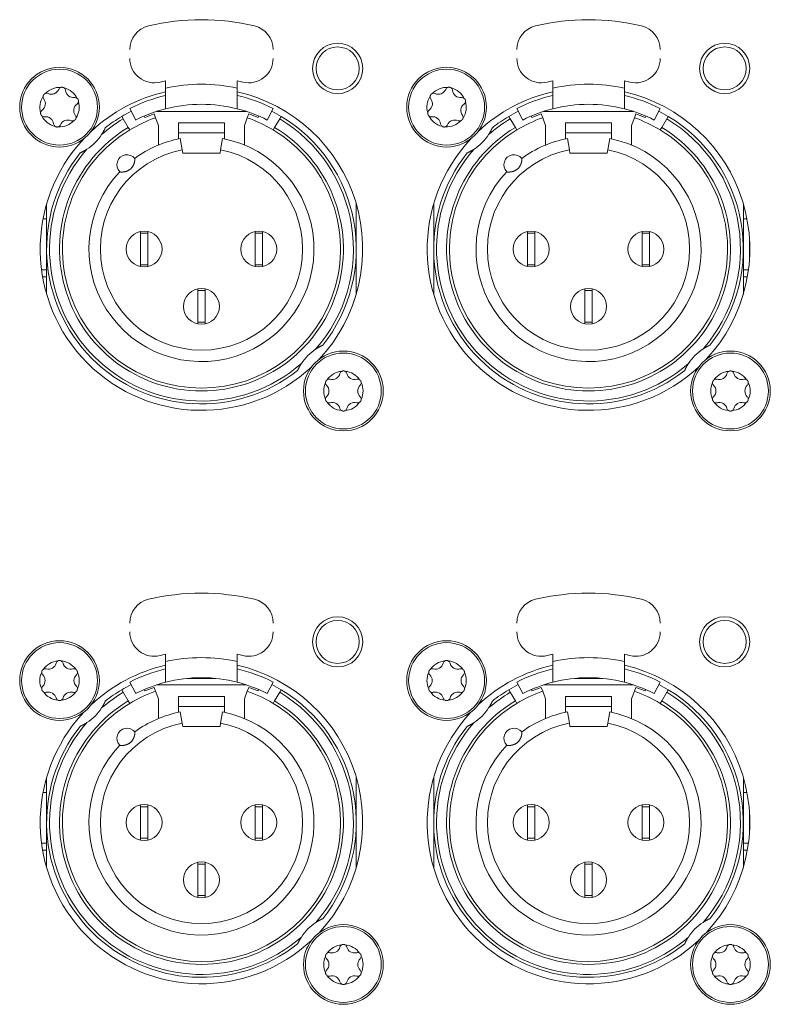
# Model space of a CAD drawing. Units: millimetres. Extents: x -13 to 898, y -396 to 942.
# Drawn here: x 206 to 258, y 196 to 265 of the extents above; entities that cross this region are included whole.
import ezdxf

# ---------------------------------------------------------------- set-up
doc = ezdxf.new("R2010")
doc.units = ezdxf.units.MM
doc.header["$LTSCALE"] = 25.4
doc.layers.add('Visible Edges(A H Standard)', color=7, linetype='Continuous', lineweight=18)
doc.layers.add('Visible Tangent Edges(A H Standard)', color=7, linetype='Continuous', lineweight=18)

msp = doc.modelspace()

# ---------------------------------------------------------------- linework, layer by layer
at = {"layer": 'Visible Edges(A H Standard)', "lineweight": 5}
for p, q in [((216.036, 260.42), (216.036, 259.908)), ((221.036, 259.908), (221.036, 260.42)), ((243.036, 260.42), (243.036, 259.908)), ((248.036, 259.908), (248.036, 260.42)), ((216.036, 259.908), (216.036, 258.469)), ((221.036, 258.469), (221.036, 259.908)), ((243.036, 259.908), (243.036, 258.469)), ((248.036, 258.469), (248.036, 259.908)), ((213.946, 257.68), (213.536, 258.481)), ((221.675, 258.284), (215.398, 258.284)), ((223.536, 258.481), (223.127, 257.68)), ((240.946, 257.68), (240.536, 258.481)), ((248.675, 258.284), (242.398, 258.284)), ((250.536, 258.481), (250.127, 257.68)), ((212.969, 257.938), (213.072, 257.767)), ((213.433, 257.167), (213.072, 257.767)), ((214.584, 257.871), (214.55, 257.963)), ((215.242, 258.11), (214.584, 257.871)), ((215.339, 257.841), (215.242, 258.11)), ((215.536, 257.3), (215.339, 257.841)), ((221.734, 257.841), (221.536, 257.3)), ((221.831, 258.11), (221.734, 257.841)), ((222.489, 257.871), (221.831, 258.11)), ((222.523, 257.963), (222.489, 257.871)), ((224, 257.767), (223.64, 257.167)), ((224, 257.767), (224.103, 257.938)), ((239.969, 257.938), (240.072, 257.767)), ((240.433, 257.167), (240.072, 257.767)), ((241.584, 257.871), (241.55, 257.963)), ((242.242, 258.11), (241.584, 257.871)), ((242.339, 257.841), (242.242, 258.11)), ((242.536, 257.3), (242.339, 257.841)), ((248.734, 257.841), (248.536, 257.3)), ((248.831, 258.11), (248.734, 257.841)), ((249.489, 257.871), (248.831, 258.11)), ((249.523, 257.963), (249.489, 257.871)), ((251, 257.767), (250.64, 257.167)), ((251, 257.767), (251.103, 257.938)), ((213.433, 257.167), (213.536, 256.996)), ((215.536, 255.938), (215.536, 257.3)), ((216.936, 256.782), (216.936, 257.484)), ((216.936, 257.484), (220.136, 257.484)), ((220.136, 257.484), (220.136, 256.782)), ((221.536, 257.3), (221.536, 255.938)), ((223.536, 256.996), (223.64, 257.167)), ((240.433, 257.167), (240.536, 256.996)), ((242.536, 255.938), (242.536, 257.3)), ((243.936, 256.782), (243.936, 257.484)), ((243.936, 257.484), (247.136, 257.484)), ((247.136, 257.484), (247.136, 256.782)), ((248.536, 257.3), (248.536, 255.938)), ((250.536, 256.996), (250.64, 257.167)), ((216.936, 256.782), (216.936, 256.369)), ((217.198, 255.605), (217.061, 256.394)), ((220.012, 256.394), (219.875, 255.605)), ((220.136, 256.369), (220.136, 256.782)), ((243.936, 256.782), (243.936, 256.369)), ((244.198, 255.605), (244.061, 256.394)), ((247.012, 256.394), (246.875, 255.605)), ((247.136, 256.369), (247.136, 256.782)), ((217.236, 255.384), (217.198, 255.605)), ((219.875, 255.605), (219.836, 255.384)), ((244.236, 255.384), (244.198, 255.605)), ((246.875, 255.605), (246.836, 255.384)), ((219.836, 255.384), (217.236, 255.384)), ((246.836, 255.384), (244.236, 255.384)), ((207.736, 248.684), (207.736, 251.834)), ((229.336, 251.834), (229.336, 248.684)), ((234.736, 248.684), (234.736, 251.834)), ((256.336, 251.834), (256.336, 248.684)), ((207.736, 250.784), (207.484, 250.784)), ((256.589, 250.784), (256.336, 250.784)), ((214.286, 249.908), (214.286, 249.784)), ((214.286, 249.784), (214.286, 247.584)), ((214.286, 249.784), (214.786, 249.784)), ((214.786, 249.784), (214.786, 249.908)), ((214.786, 247.584), (214.786, 249.784)), ((222.286, 249.908), (222.286, 249.784)), ((222.786, 249.784), (222.286, 249.784)), ((222.286, 249.784), (222.286, 247.584)), ((222.786, 249.784), (222.786, 249.908)), ((222.786, 247.584), (222.786, 249.784)), ((241.286, 249.908), (241.286, 249.784)), ((241.286, 249.784), (241.286, 247.584)), ((241.286, 249.784), (241.786, 249.784)), ((241.786, 249.784), (241.786, 249.908)), ((241.786, 247.584), (241.786, 249.784)), ((249.286, 249.908), (249.286, 249.784)), ((249.786, 249.784), (249.286, 249.784)), ((249.286, 249.784), (249.286, 247.584)), ((249.786, 249.784), (249.786, 249.908)), ((249.786, 247.584), (249.786, 249.784)), ((256.756, 247.862), (256.756, 249.505)), ((207.736, 245.534), (207.736, 248.684)), ((229.336, 248.684), (229.336, 245.534)), ((234.736, 245.534), (234.736, 248.684)), ((256.336, 248.684), (256.336, 245.534)), ((214.286, 247.584), (214.786, 247.584)), ((214.286, 247.584), (214.286, 247.459)), ((214.786, 247.459), (214.786, 247.584)), ((222.786, 247.584), (222.286, 247.584)), ((222.286, 247.584), (222.286, 247.459)), ((222.786, 247.459), (222.786, 247.584)), ((241.286, 247.584), (241.786, 247.584)), ((241.286, 247.584), (241.286, 247.459)), ((241.786, 247.459), (241.786, 247.584)), ((249.786, 247.584), (249.286, 247.584)), ((249.286, 247.584), (249.286, 247.459)), ((249.786, 247.459), (249.786, 247.584)), ((207.455, 246.744), (207.736, 246.744)), ((256.336, 246.744), (256.618, 246.744)), ((218.286, 245.908), (218.286, 245.784)), ((218.786, 245.784), (218.786, 245.908)), ((245.286, 245.908), (245.286, 245.784)), ((245.786, 245.784), (245.786, 245.908)), ((218.786, 245.784), (218.286, 245.784)), ((218.286, 245.784), (218.286, 243.584)), ((218.786, 243.584), (218.786, 245.784)), ((245.786, 245.784), (245.286, 245.784)), ((245.286, 245.784), (245.286, 243.584)), ((245.786, 243.584), (245.786, 245.784)), ((218.786, 243.584), (218.286, 243.584)), ((218.286, 243.584), (218.286, 243.459)), ((218.786, 243.459), (218.786, 243.584)), ((245.786, 243.584), (245.286, 243.584)), ((245.286, 243.584), (245.286, 243.459)), ((245.786, 243.459), (245.786, 243.584)), ((216.036, 220.42), (216.036, 219.908)), ((216.036, 219.908), (216.036, 218.469)), ((221.036, 219.908), (221.036, 220.42)), ((221.036, 218.469), (221.036, 219.908)), ((243.036, 220.42), (243.036, 219.908)), ((243.036, 219.908), (243.036, 218.469)), ((248.036, 219.908), (248.036, 220.42)), ((248.036, 218.469), (248.036, 219.908)), ((213.946, 217.68), (213.536, 218.481)), ((217.533, 218.734), (219.54, 218.734)), ((223.536, 218.481), (223.127, 217.68)), ((240.946, 217.68), (240.536, 218.481)), ((244.533, 218.734), (246.54, 218.734)), ((250.536, 218.481), (250.127, 217.68)), ((212.969, 217.938), (213.072, 217.767)), ((213.433, 217.167), (213.072, 217.767)), ((214.584, 217.871), (214.55, 217.963)), ((215.242, 218.11), (214.584, 217.871)), ((215.339, 217.841), (215.242, 218.11)), ((215.536, 217.3), (215.339, 217.841)), ((221.675, 218.284), (215.398, 218.284)), ((221.734, 217.841), (221.536, 217.3)), ((221.831, 218.11), (221.734, 217.841)), ((222.489, 217.871), (221.831, 218.11)), ((222.523, 217.963), (222.489, 217.871)), ((224, 217.767), (223.64, 217.167)), ((224, 217.767), (224.103, 217.938)), ((239.969, 217.938), (240.072, 217.767)), ((240.433, 217.167), (240.072, 217.767)), ((241.584, 217.871), (241.55, 217.963)), ((242.242, 218.11), (241.584, 217.871)), ((242.339, 217.841), (242.242, 218.11)), ((242.536, 217.3), (242.339, 217.841)), ((248.675, 218.284), (242.398, 218.284)), ((248.734, 217.841), (248.536, 217.3)), ((248.831, 218.11), (248.734, 217.841)), ((249.489, 217.871), (248.831, 218.11)), ((249.523, 217.963), (249.489, 217.871)), ((251, 217.767), (250.64, 217.167)), ((251, 217.767), (251.103, 217.938)), ((213.433, 217.167), (213.536, 216.996)), ((215.536, 215.938), (215.536, 217.3)), ((216.936, 216.782), (216.936, 217.484)), ((216.936, 217.484), (220.136, 217.484)), ((220.136, 217.484), (220.136, 216.782)), ((221.536, 217.3), (221.536, 215.938)), ((223.536, 216.996), (223.64, 217.167)), ((240.433, 217.167), (240.536, 216.996)), ((242.536, 215.938), (242.536, 217.3)), ((243.936, 216.782), (243.936, 217.484)), ((243.936, 217.484), (247.136, 217.484)), ((247.136, 217.484), (247.136, 216.782)), ((248.536, 217.3), (248.536, 215.938)), ((250.536, 216.996), (250.64, 217.167)), ((216.936, 216.782), (216.936, 216.369)), ((217.198, 215.605), (217.061, 216.394)), ((220.012, 216.394), (219.875, 215.605)), ((220.136, 216.369), (220.136, 216.782)), ((243.936, 216.782), (243.936, 216.369)), ((244.198, 215.605), (244.061, 216.394)), ((247.012, 216.394), (246.875, 215.605)), ((247.136, 216.369), (247.136, 216.782)), ((217.236, 215.384), (217.198, 215.605)), ((219.836, 215.384), (217.236, 215.384)), ((219.875, 215.605), (219.836, 215.384)), ((244.236, 215.384), (244.198, 215.605)), ((246.836, 215.384), (244.236, 215.384)), ((246.875, 215.605), (246.836, 215.384)), ((207.736, 208.684), (207.736, 211.834)), ((229.336, 211.834), (229.336, 208.684)), ((234.736, 208.684), (234.736, 211.834)), ((256.336, 211.834), (256.336, 208.684)), ((207.736, 210.784), (207.484, 210.784)), ((256.589, 210.784), (256.336, 210.784)), ((214.286, 209.908), (214.286, 209.784)), ((214.286, 209.784), (214.286, 207.584)), ((214.286, 209.784), (214.786, 209.784)), ((214.786, 209.784), (214.786, 209.908)), ((214.786, 207.584), (214.786, 209.784)), ((222.286, 209.908), (222.286, 209.784)), ((222.786, 209.784), (222.286, 209.784)), ((222.286, 209.784), (222.286, 207.584)), ((222.786, 209.784), (222.786, 209.908)), ((222.786, 207.584), (222.786, 209.784)), ((241.286, 209.908), (241.286, 209.784)), ((241.286, 209.784), (241.286, 207.584)), ((241.286, 209.784), (241.786, 209.784)), ((241.786, 209.784), (241.786, 209.908)), ((241.786, 207.584), (241.786, 209.784)), ((249.286, 209.908), (249.286, 209.784)), ((249.786, 209.784), (249.286, 209.784)), ((249.286, 209.784), (249.286, 207.584)), ((249.786, 209.784), (249.786, 209.908)), ((249.786, 207.584), (249.786, 209.784)), ((256.756, 207.862), (256.756, 209.505)), ((207.736, 205.534), (207.736, 208.684)), ((229.336, 208.684), (229.336, 205.534)), ((234.736, 205.534), (234.736, 208.684)), ((256.336, 208.684), (256.336, 205.534)), ((214.286, 207.584), (214.786, 207.584)), ((214.286, 207.584), (214.286, 207.459)), ((214.786, 207.459), (214.786, 207.584)), ((222.786, 207.584), (222.286, 207.584)), ((222.286, 207.584), (222.286, 207.459)), ((222.786, 207.459), (222.786, 207.584)), ((241.286, 207.584), (241.786, 207.584)), ((241.286, 207.584), (241.286, 207.459)), ((241.786, 207.459), (241.786, 207.584)), ((249.786, 207.584), (249.286, 207.584)), ((249.286, 207.584), (249.286, 207.459)), ((249.786, 207.459), (249.786, 207.584)), ((207.455, 206.744), (207.736, 206.744)), ((256.336, 206.744), (256.618, 206.744)), ((218.286, 205.908), (218.286, 205.784)), ((218.786, 205.784), (218.286, 205.784)), ((218.286, 205.784), (218.286, 203.584)), ((218.786, 205.784), (218.786, 205.908)), ((218.786, 203.584), (218.786, 205.784)), ((245.286, 205.908), (245.286, 205.784)), ((245.786, 205.784), (245.286, 205.784)), ((245.286, 205.784), (245.286, 203.584)), ((245.786, 205.784), (245.786, 205.908)), ((245.786, 203.584), (245.786, 205.784)), ((218.786, 203.584), (218.286, 203.584)), ((218.286, 203.584), (218.286, 203.459)), ((218.786, 203.459), (218.786, 203.584)), ((245.786, 203.584), (245.286, 203.584)), ((245.286, 203.584), (245.286, 203.459)), ((245.786, 203.459), (245.786, 203.584))]:
    msp.add_line(p, q, dxfattribs=at)
for centre, radius in [((228.036, 261.284), 1.75), ((228.036, 261.284), 1.5), ((255.036, 261.284), 1.75), ((255.036, 261.284), 1.5), ((208.636, 258.584), 2.781), ((208.636, 258.584), 2.647), ((235.636, 258.584), 2.781), ((235.636, 258.584), 2.647), ((214.536, 248.684), 1.25), ((222.536, 248.684), 1.25), ((241.536, 248.684), 1.25), ((249.536, 248.684), 1.25), ((218.536, 244.684), 1.25), ((245.536, 244.684), 1.25), ((228.436, 238.784), 2.781), ((228.436, 238.784), 2.647), ((255.436, 238.784), 2.781), ((255.436, 238.784), 2.647), ((228.036, 221.284), 1.75), ((228.036, 221.284), 1.5), ((255.036, 221.284), 1.75), ((255.036, 221.284), 1.5), ((208.636, 218.584), 2.781), ((208.636, 218.584), 2.647), ((235.636, 218.584), 2.781), ((235.636, 218.584), 2.647), ((214.536, 208.684), 1.25), ((222.536, 208.684), 1.25), ((241.536, 208.684), 1.25), ((249.536, 208.684), 1.25), ((218.536, 204.684), 1.25), ((245.536, 204.684), 1.25), ((228.436, 198.784), 2.781), ((228.436, 198.784), 2.647), ((255.436, 198.784), 2.781), ((255.436, 198.784), 2.647)]:
    msp.add_circle(centre, radius, dxfattribs=at)
for centre, radius, start, end in [((218.536, 248.684), 16, 76.65764, 103.34236), ((245.536, 248.684), 16, 76.65764, 103.34236), ((215.236, 262.598), 1.7, 103.34236, 180), ((221.836, 262.598), 1.7, 0, 76.65764), ((242.236, 262.598), 1.7, 103.34236, 180), ((248.836, 262.598), 1.7, 0, 76.65764), ((215.236, 261.98), 1.7, 180, 283.93824), ((221.836, 261.98), 1.7, 256.06176, 0), ((242.236, 261.98), 1.7, 180, 283.93824), ((248.836, 261.98), 1.7, 256.06176, 0), ((218.536, 248.684), 12, 102.0247, 103.93824), ((218.536, 248.684), 12, 76.06176, 77.9753), ((245.536, 248.684), 12, 102.0247, 103.93824), ((245.536, 248.684), 12, 76.06176, 77.9753), ((208.636, 258.584), 1.375, 86.3877, 136.52669), ((208.062, 260.044), 0.562, 246.36258, 336.55181), ((208.807, 259.721), 0.25, 109.67599, 156.55181), ((208.636, 258.584), 1.375, 26.3877, 76.52669), ((208.807, 259.721), 0.25, 6.36258, 53.2384), ((209.614, 259.811), 0.562, 186.36258, 276.55181), ((218.536, 248.684), 11.25, 102.83959, 133.12202), ((218.536, 248.684), 11.25, 316.87798, 77.16041), ((235.636, 258.584), 1.375, 86.3877, 136.52669), ((235.062, 260.044), 0.562, 246.36258, 336.55181), ((235.807, 259.721), 0.25, 109.67599, 156.55181), ((235.636, 258.584), 1.375, 26.3877, 76.52669), ((235.807, 259.721), 0.25, 6.36258, 53.2384), ((236.614, 259.811), 0.562, 186.36258, 276.55181), ((245.536, 248.684), 11.25, 102.83959, 133.12202), ((245.536, 248.684), 11.25, 316.87798, 77.16041), ((208.636, 258.584), 1.375, 146.3877, 196.52669), ((207.085, 258.817), 0.562, 306.36258, 36.55181), ((207.737, 259.3), 0.25, 169.67599, 216.55181), ((207.737, 259.3), 0.25, 66.36258, 113.2384), ((209.707, 259.004), 0.25, 49.67599, 96.55181), ((208.636, 258.584), 1.375, 326.3877, 16.52669), ((209.707, 259.004), 0.25, 306.36258, 353.2384), ((218.536, 248.684), 11, 103.13656, 117.03569), ((218.536, 248.684), 11, 62.96431, 76.86344), ((235.636, 258.584), 1.375, 146.3877, 196.52669), ((234.085, 258.817), 0.562, 306.36258, 36.55181), ((234.737, 259.3), 0.25, 169.67599, 216.55181), ((234.737, 259.3), 0.25, 66.36258, 113.2384), ((236.707, 259.004), 0.25, 49.67599, 96.55181), ((235.636, 258.584), 1.375, 326.3877, 16.52669), ((236.707, 259.004), 0.25, 306.36258, 353.2384), ((245.536, 248.684), 11, 103.13656, 117.03569), ((245.536, 248.684), 11, 62.96431, 76.86344), ((207.566, 258.163), 0.25, 126.36258, 173.2384), ((210.188, 258.35), 0.562, 126.36258, 216.55181), ((218.536, 248.684), 10.8, 117.03569, 121.02847), ((218.536, 248.684), 10.1, 104.33109, 117.03569), ((218.536, 248.684), 10.1, 75.66891, 104.33109), ((218.536, 248.684), 10.1, 62.96431, 75.66891), ((218.536, 248.684), 10.8, 58.97153, 62.96431), ((234.566, 258.163), 0.25, 126.36258, 173.2384), ((237.188, 258.35), 0.562, 126.36258, 216.55181), ((245.536, 248.684), 10.8, 117.03569, 121.02847), ((245.536, 248.684), 10.1, 104.33109, 117.03569), ((245.536, 248.684), 10.1, 75.66891, 104.33109), ((245.536, 248.684), 10.1, 62.96431, 75.66891), ((245.536, 248.684), 10.8, 58.97153, 62.96431), ((207.566, 258.163), 0.25, 229.67599, 276.55181), ((208.636, 258.584), 1.375, 206.3877, 256.52669), ((207.659, 257.356), 0.562, 6.36258, 96.55181), ((208.636, 258.584), 1.375, 266.3877, 316.52669), ((209.21, 257.123), 0.562, 66.36258, 156.55181), ((209.536, 257.867), 0.25, 246.36258, 293.2384), ((209.536, 257.867), 0.25, 349.67599, 36.55181), ((218.536, 248.684), 10.8, 121.02847, 128.39794), ((218.536, 248.684), 9.7, 109.24461, 121.02847), ((218.536, 248.684), 9.7, 58.97153, 70.75539), ((218.536, 248.684), 10.8, 321.60206, 58.97153), ((234.566, 258.163), 0.25, 229.67599, 276.55181), ((235.636, 258.584), 1.375, 206.3877, 256.52669), ((234.659, 257.356), 0.562, 6.36258, 96.55181), ((235.636, 258.584), 1.375, 266.3877, 316.52669), ((236.21, 257.123), 0.562, 66.36258, 156.55181), ((236.536, 257.867), 0.25, 246.36258, 293.2384), ((236.536, 257.867), 0.25, 349.67599, 36.55181), ((245.536, 248.684), 10.8, 121.02847, 128.39794), ((245.536, 248.684), 9.7, 109.24461, 121.02847), ((245.536, 248.684), 9.7, 58.97153, 70.75539), ((245.536, 248.684), 10.8, 321.60206, 58.97153), ((208.466, 257.446), 0.25, 186.36258, 233.2384), ((208.466, 257.446), 0.25, 289.67599, 336.55181), ((218.536, 248.684), 9.7, 121.02847, 58.97153), ((235.466, 257.446), 0.25, 186.36258, 233.2384), ((235.466, 257.446), 0.25, 289.67599, 336.55181), ((245.536, 248.684), 9.7, 121.02847, 58.97153), ((218.536, 248.684), 11.25, 136.87798, 313.12202), ((208.636, 258.584), 3.5, 303.13187, 326.86813), ((218.536, 248.684), 7.85, 136.5956, 79.16494), ((218.536, 248.684), 7.85, 100.83506, 126.37386), ((245.536, 248.684), 11.25, 136.87798, 313.12202), ((235.636, 258.584), 3.5, 303.13187, 326.86813), ((245.536, 248.684), 7.85, 136.5956, 79.16494), ((245.536, 248.684), 7.85, 100.83506, 126.37386), ((218.536, 248.684), 10.8, 141.60206, 308.39794), ((213.336, 254.564), 0.7, 38.41529, 224.55416), ((245.536, 248.684), 10.8, 141.60206, 308.39794), ((240.336, 254.564), 0.7, 38.41529, 224.55416), ((228.436, 238.784), 3.5, 123.13187, 146.86813), ((255.436, 238.784), 3.5, 123.13187, 146.86813), ((228.436, 238.784), 1.375, 94.9305, 145.0695), ((227.652, 240.142), 0.562, 254.90538, 345.09462), ((228.436, 239.934), 0.25, 118.2188, 165.09462), ((228.436, 238.784), 1.375, 34.9305, 85.0695), ((228.436, 239.934), 0.25, 14.90538, 61.7812), ((229.221, 240.142), 0.562, 194.90538, 285.09462), ((255.436, 238.784), 1.375, 94.9305, 145.0695), ((254.652, 240.142), 0.562, 254.90538, 345.09462), ((255.436, 239.934), 0.25, 118.2188, 165.09462), ((255.436, 238.784), 1.375, 34.9305, 85.0695), ((255.436, 239.934), 0.25, 14.90538, 61.7812), ((256.221, 240.142), 0.562, 194.90538, 285.09462), ((228.436, 238.784), 1.375, 154.9305, 205.0695), ((227.44, 239.359), 0.25, 178.2188, 225.09462), ((226.867, 238.784), 0.562, 314.90538, 45.09462), ((227.44, 239.359), 0.25, 74.90538, 121.7812), ((229.432, 239.359), 0.25, 58.2188, 105.09462), ((230.005, 238.784), 0.562, 134.90538, 225.09462), ((229.432, 239.359), 0.25, 314.90538, 1.7812), ((228.436, 238.784), 1.375, 334.9305, 25.0695), ((255.436, 238.784), 1.375, 154.9305, 205.0695), ((254.44, 239.359), 0.25, 178.2188, 225.09462), ((253.867, 238.784), 0.562, 314.90538, 45.09462), ((254.44, 239.359), 0.25, 74.90538, 121.7812), ((256.432, 239.359), 0.25, 58.2188, 105.09462), ((257.005, 238.784), 0.562, 134.90538, 225.09462), ((256.432, 239.359), 0.25, 314.90538, 1.7812), ((255.436, 238.784), 1.375, 334.9305, 25.0695), ((227.44, 238.209), 0.25, 134.90538, 181.7812), ((229.432, 238.209), 0.25, 358.2188, 45.09462), ((254.44, 238.209), 0.25, 134.90538, 181.7812), ((256.432, 238.209), 0.25, 358.2188, 45.09462), ((227.44, 238.209), 0.25, 238.2188, 285.09462), ((228.436, 238.784), 1.375, 214.9305, 265.0695), ((227.652, 237.425), 0.562, 14.90538, 105.09462), ((228.436, 238.784), 1.375, 274.9305, 325.0695), ((229.221, 237.425), 0.562, 74.90538, 165.09462), ((229.432, 238.209), 0.25, 254.90538, 301.7812), ((254.44, 238.209), 0.25, 238.2188, 285.09462), ((255.436, 238.784), 1.375, 214.9305, 265.0695), ((254.652, 237.425), 0.562, 14.90538, 105.09462), ((255.436, 238.784), 1.375, 274.9305, 325.0695), ((256.221, 237.425), 0.562, 74.90538, 165.09462), ((256.432, 238.209), 0.25, 254.90538, 301.7812), ((228.436, 237.634), 0.25, 194.90538, 241.7812), ((228.436, 237.634), 0.25, 298.2188, 345.09462), ((255.436, 237.634), 0.25, 194.90538, 241.7812), ((255.436, 237.634), 0.25, 298.2188, 345.09462), ((218.536, 208.684), 16, 76.65764, 103.34236), ((245.536, 208.684), 16, 76.65764, 103.34236), ((215.236, 222.598), 1.7, 103.34236, 180), ((221.836, 222.598), 1.7, 0, 76.65764), ((242.236, 222.598), 1.7, 103.34236, 180), ((248.836, 222.598), 1.7, 0, 76.65764), ((215.236, 221.98), 1.7, 180, 283.93824), ((221.836, 221.98), 1.7, 256.06176, 0), ((242.236, 221.98), 1.7, 180, 283.93824), ((248.836, 221.98), 1.7, 256.06176, 0), ((208.636, 218.584), 1.375, 94.9305, 145.0695), ((207.852, 219.942), 0.562, 254.90538, 345.09462), ((208.636, 219.734), 0.25, 118.2188, 165.09462), ((208.636, 218.584), 1.375, 34.9305, 85.0695), ((208.636, 219.734), 0.25, 14.90538, 61.7812), ((209.421, 219.942), 0.562, 194.90538, 285.09462), ((218.536, 208.684), 12, 102.0247, 103.93824), ((218.536, 208.684), 12, 76.06176, 77.9753), ((235.636, 218.584), 1.375, 94.9305, 145.0695), ((234.852, 219.942), 0.562, 254.90538, 345.09462), ((235.636, 219.734), 0.25, 118.2188, 165.09462), ((235.636, 218.584), 1.375, 34.9305, 85.0695), ((235.636, 219.734), 0.25, 14.90538, 61.7812), ((236.421, 219.942), 0.562, 194.90538, 285.09462), ((245.536, 208.684), 12, 102.0247, 103.93824), ((245.536, 208.684), 12, 76.06176, 77.9753), ((208.636, 218.584), 1.375, 154.9305, 205.0695), ((207.64, 219.159), 0.25, 178.2188, 225.09462), ((207.64, 219.159), 0.25, 74.90538, 121.7812), ((209.632, 219.159), 0.25, 58.2188, 105.09462), ((209.632, 219.159), 0.25, 314.90538, 1.7812), ((208.636, 218.584), 1.375, 334.9305, 25.0695), ((218.536, 208.684), 11.25, 102.83959, 133.12202), ((218.536, 208.684), 11, 103.13656, 117.03569), ((218.536, 208.684), 11.25, 316.87798, 77.16041), ((218.536, 208.684), 11, 62.96431, 76.86344), ((235.636, 218.584), 1.375, 154.9305, 205.0695), ((234.64, 219.159), 0.25, 178.2188, 225.09462), ((234.64, 219.159), 0.25, 74.90538, 121.7812), ((236.632, 219.159), 0.25, 58.2188, 105.09462), ((236.632, 219.159), 0.25, 314.90538, 1.7812), ((235.636, 218.584), 1.375, 334.9305, 25.0695), ((245.536, 208.684), 11.25, 102.83959, 133.12202), ((245.536, 208.684), 11, 103.13656, 117.03569), ((245.536, 208.684), 11.25, 316.87798, 77.16041), ((245.536, 208.684), 11, 62.96431, 76.86344), ((207.067, 218.584), 0.562, 314.90538, 45.09462), ((210.205, 218.584), 0.562, 134.90538, 225.09462), ((218.536, 208.684), 10.1, 104.33109, 117.03569), ((218.536, 208.684), 10.1, 75.66891, 104.33109), ((218.536, 208.684), 10.1, 62.96431, 75.66891), ((234.067, 218.584), 0.562, 314.90538, 45.09462), ((237.205, 218.584), 0.562, 134.90538, 225.09462), ((245.536, 208.684), 10.1, 104.33109, 117.03569), ((245.536, 208.684), 10.1, 75.66891, 104.33109), ((245.536, 208.684), 10.1, 62.96431, 75.66891), ((207.64, 218.009), 0.25, 134.90538, 181.7812), ((207.64, 218.009), 0.25, 238.2188, 285.09462), ((208.636, 218.584), 1.375, 214.9305, 265.0695), ((207.852, 217.225), 0.562, 14.90538, 105.09462), ((208.636, 218.584), 1.375, 274.9305, 325.0695), ((209.421, 217.225), 0.562, 74.90538, 165.09462), ((209.632, 218.009), 0.25, 254.90538, 301.7812), ((209.632, 218.009), 0.25, 358.2188, 45.09462), ((218.536, 208.684), 10.8, 121.02847, 128.39794), ((218.536, 208.684), 10.8, 117.03569, 121.02847), ((218.536, 208.684), 9.7, 109.24461, 121.02847), ((218.536, 208.684), 9.7, 58.97153, 70.75539), ((218.536, 208.684), 10.8, 58.97153, 62.96431), ((218.536, 208.684), 10.8, 321.60206, 58.97153), ((234.64, 218.009), 0.25, 134.90538, 181.7812), ((234.64, 218.009), 0.25, 238.2188, 285.09462), ((235.636, 218.584), 1.375, 214.9305, 265.0695), ((234.852, 217.225), 0.562, 14.90538, 105.09462), ((235.636, 218.584), 1.375, 274.9305, 325.0695), ((236.421, 217.225), 0.562, 74.90538, 165.09462), ((236.632, 218.009), 0.25, 254.90538, 301.7812), ((236.632, 218.009), 0.25, 358.2188, 45.09462), ((245.536, 208.684), 10.8, 121.02847, 128.39794), ((245.536, 208.684), 10.8, 117.03569, 121.02847), ((245.536, 208.684), 9.7, 109.24461, 121.02847), ((245.536, 208.684), 9.7, 58.97153, 70.75539), ((245.536, 208.684), 10.8, 58.97153, 62.96431), ((245.536, 208.684), 10.8, 321.60206, 58.97153), ((208.636, 217.434), 0.25, 194.90538, 241.7812), ((208.636, 217.434), 0.25, 298.2188, 345.09462), ((235.636, 217.434), 0.25, 194.90538, 241.7812), ((235.636, 217.434), 0.25, 298.2188, 345.09462), ((218.536, 208.684), 11.25, 136.87798, 313.12202), ((218.536, 208.684), 9.7, 121.02847, 58.97153), ((208.636, 218.584), 3.5, 303.13187, 326.86813), ((218.536, 208.684), 7.85, 136.5956, 79.16494), ((218.536, 208.684), 7.85, 100.83506, 126.37386), ((245.536, 208.684), 11.25, 136.87798, 313.12202), ((245.536, 208.684), 9.7, 121.02847, 58.97153), ((235.636, 218.584), 3.5, 303.13187, 326.86813), ((245.536, 208.684), 7.85, 136.5956, 79.16494), ((245.536, 208.684), 7.85, 100.83506, 126.37386), ((218.536, 208.684), 10.8, 141.60206, 308.39794), ((213.336, 214.564), 0.7, 38.41529, 224.55416), ((245.536, 208.684), 10.8, 141.60206, 308.39794), ((240.336, 214.564), 0.7, 38.41529, 224.55416), ((228.436, 198.784), 3.5, 123.13187, 146.86813), ((255.436, 198.784), 3.5, 123.13187, 146.86813), ((228.436, 198.784), 1.375, 94.9305, 145.0695), ((227.652, 200.142), 0.562, 254.90538, 345.09462), ((228.436, 199.934), 0.25, 118.2188, 165.09462), ((228.436, 198.784), 1.375, 34.9305, 85.0695), ((228.436, 199.934), 0.25, 14.90538, 61.7812), ((229.221, 200.142), 0.562, 194.90538, 285.09462), ((255.436, 198.784), 1.375, 94.9305, 145.0695), ((254.652, 200.142), 0.562, 254.90538, 345.09462), ((255.436, 199.934), 0.25, 118.2188, 165.09462), ((255.436, 198.784), 1.375, 34.9305, 85.0695), ((255.436, 199.934), 0.25, 14.90538, 61.7812), ((256.221, 200.142), 0.562, 194.90538, 285.09462), ((228.436, 198.784), 1.375, 154.9305, 205.0695), ((227.44, 199.359), 0.25, 178.2188, 225.09462), ((226.867, 198.784), 0.562, 314.90538, 45.09462), ((227.44, 199.359), 0.25, 74.90538, 121.7812), ((229.432, 199.359), 0.25, 58.2188, 105.09462), ((230.005, 198.784), 0.562, 134.90538, 225.09462), ((229.432, 199.359), 0.25, 314.90538, 1.7812), ((228.436, 198.784), 1.375, 334.9305, 25.0695), ((255.436, 198.784), 1.375, 154.9305, 205.0695), ((254.44, 199.359), 0.25, 178.2188, 225.09462), ((253.867, 198.784), 0.562, 314.90538, 45.09462), ((254.44, 199.359), 0.25, 74.90538, 121.7812), ((256.432, 199.359), 0.25, 58.2188, 105.09462), ((257.005, 198.784), 0.562, 134.90538, 225.09462), ((256.432, 199.359), 0.25, 314.90538, 1.7812), ((255.436, 198.784), 1.375, 334.9305, 25.0695), ((227.44, 198.209), 0.25, 134.90538, 181.7812), ((227.44, 198.209), 0.25, 238.2188, 285.09462), ((228.436, 198.784), 1.375, 214.9305, 265.0695), ((227.652, 197.425), 0.562, 14.90538, 105.09462), ((228.436, 198.784), 1.375, 274.9305, 325.0695), ((229.221, 197.425), 0.562, 74.90538, 165.09462), ((229.432, 198.209), 0.25, 254.90538, 301.7812), ((229.432, 198.209), 0.25, 358.2188, 45.09462), ((254.44, 198.209), 0.25, 134.90538, 181.7812), ((254.44, 198.209), 0.25, 238.2188, 285.09462), ((255.436, 198.784), 1.375, 214.9305, 265.0695), ((254.652, 197.425), 0.562, 14.90538, 105.09462), ((255.436, 198.784), 1.375, 274.9305, 325.0695), ((256.221, 197.425), 0.562, 74.90538, 165.09462), ((256.432, 198.209), 0.25, 254.90538, 301.7812), ((256.432, 198.209), 0.25, 358.2188, 45.09462), ((228.436, 197.634), 0.25, 194.90538, 241.7812), ((228.436, 197.634), 0.25, 298.2188, 345.09462), ((255.436, 197.634), 0.25, 194.90538, 241.7812), ((255.436, 197.634), 0.25, 298.2188, 345.09462)]:
    msp.add_arc(centre, radius, start, end, dxfattribs=at)
for points in [[(208.844, 259.968), (208.828, 259.97), (208.795, 259.971), (208.766, 259.968), (208.737, 259.961), (208.723, 259.956)], [(208.957, 259.921), (208.939, 259.934), (208.899, 259.955), (208.869, 259.963), (208.853, 259.967), (208.844, 259.968)], [(235.844, 259.968), (235.828, 259.97), (235.795, 259.971), (235.766, 259.968), (235.737, 259.961), (235.723, 259.956)], [(235.957, 259.921), (235.939, 259.934), (235.899, 259.955), (235.869, 259.963), (235.853, 259.967), (235.844, 259.968)], [(207.541, 259.456), (207.531, 259.443), (207.514, 259.415), (207.502, 259.387), (207.494, 259.359), (207.491, 259.345)], [(207.638, 259.53), (207.618, 259.521), (207.58, 259.496), (207.558, 259.475), (207.547, 259.462), (207.541, 259.456)], [(209.939, 259.096), (209.933, 259.111), (209.917, 259.14), (209.9, 259.164), (209.88, 259.185), (209.868, 259.195)], [(209.955, 258.975), (209.958, 258.996), (209.955, 259.042), (209.947, 259.072), (209.942, 259.088), (209.939, 259.096)], [(234.541, 259.456), (234.531, 259.443), (234.514, 259.415), (234.502, 259.387), (234.494, 259.359), (234.491, 259.345)], [(234.638, 259.53), (234.618, 259.521), (234.58, 259.496), (234.558, 259.475), (234.547, 259.462), (234.541, 259.456)], [(236.939, 259.096), (236.933, 259.111), (236.917, 259.14), (236.9, 259.164), (236.88, 259.185), (236.868, 259.195)], [(236.955, 258.975), (236.958, 258.996), (236.955, 259.042), (236.947, 259.072), (236.942, 259.088), (236.939, 259.096)], [(207.318, 258.192), (207.315, 258.171), (207.318, 258.125), (207.325, 258.095), (207.33, 258.079), (207.333, 258.071)], [(207.333, 258.071), (207.34, 258.056), (207.355, 258.027), (207.373, 258.003), (207.393, 257.982), (207.404, 257.972)], [(209.635, 257.637), (209.655, 257.646), (209.693, 257.671), (209.715, 257.693), (209.726, 257.705), (209.731, 257.711)], [(209.731, 257.711), (209.742, 257.724), (209.759, 257.752), (209.771, 257.78), (209.779, 257.808), (209.782, 257.822)], [(234.318, 258.192), (234.315, 258.171), (234.318, 258.125), (234.325, 258.095), (234.33, 258.079), (234.333, 258.071)], [(234.333, 258.071), (234.34, 258.056), (234.355, 258.027), (234.373, 258.003), (234.393, 257.982), (234.404, 257.972)], [(236.635, 257.637), (236.655, 257.646), (236.693, 257.671), (236.715, 257.693), (236.726, 257.705), (236.731, 257.711)], [(236.731, 257.711), (236.742, 257.724), (236.759, 257.752), (236.771, 257.78), (236.779, 257.808), (236.782, 257.822)], [(208.316, 257.246), (208.333, 257.233), (208.374, 257.212), (208.404, 257.204), (208.42, 257.2), (208.428, 257.199)], [(208.428, 257.199), (208.445, 257.197), (208.478, 257.196), (208.507, 257.199), (208.536, 257.206), (208.55, 257.211)], [(211.828, 257.148), (211.827, 257.145), (211.825, 257.14), (211.82, 257.13), (211.813, 257.115), (211.803, 257.093), (211.789, 257.062), (211.765, 257.014), (211.728, 256.943), (211.669, 256.834), (211.613, 256.742), (211.583, 256.695), (211.567, 256.671)], [(235.316, 257.246), (235.333, 257.233), (235.374, 257.212), (235.404, 257.204), (235.42, 257.2), (235.428, 257.199)], [(235.428, 257.199), (235.445, 257.197), (235.478, 257.196), (235.507, 257.199), (235.536, 257.206), (235.55, 257.211)], [(238.828, 257.148), (238.827, 257.145), (238.825, 257.14), (238.82, 257.13), (238.813, 257.115), (238.803, 257.093), (238.789, 257.062), (238.765, 257.014), (238.728, 256.943), (238.669, 256.834), (238.613, 256.742), (238.583, 256.695), (238.567, 256.671)], [(210.549, 255.653), (210.502, 255.621), (210.409, 255.565), (210.301, 255.504), (210.204, 255.454), (210.149, 255.427), (210.118, 255.412), (210.098, 255.403), (210.086, 255.398), (210.079, 255.395), (210.076, 255.393), (210.073, 255.392), (210.072, 255.392)], [(237.549, 255.653), (237.502, 255.621), (237.409, 255.565), (237.301, 255.504), (237.204, 255.454), (237.149, 255.427), (237.118, 255.412), (237.098, 255.403), (237.086, 255.398), (237.079, 255.395), (237.076, 255.393), (237.073, 255.392), (237.072, 255.392)], [(213.885, 254.999), (213.888, 254.995), (213.892, 254.971), (213.893, 254.937), (213.888, 254.882), (213.879, 254.816), (213.857, 254.72), (213.833, 254.644), (213.805, 254.573), (213.757, 254.473), (213.652, 254.329), (213.531, 254.222), (213.375, 254.135), (213.27, 254.1), (213.197, 254.081), (213.118, 254.066), (213.02, 254.057), (212.954, 254.055), (212.898, 254.058), (212.864, 254.063), (212.841, 254.069), (212.838, 254.073)], [(240.885, 254.999), (240.888, 254.995), (240.892, 254.971), (240.893, 254.937), (240.888, 254.882), (240.879, 254.816), (240.857, 254.72), (240.833, 254.644), (240.805, 254.573), (240.757, 254.473), (240.652, 254.329), (240.531, 254.222), (240.375, 254.135), (240.27, 254.1), (240.197, 254.081), (240.118, 254.066), (240.02, 254.057), (239.954, 254.055), (239.898, 254.058), (239.864, 254.063), (239.841, 254.069), (239.838, 254.073)], [(226.523, 241.714), (226.639, 241.79), (226.812, 241.884), (226.897, 241.927), (226.939, 241.947), (226.964, 241.959), (226.982, 241.967), (226.993, 241.972), (226.999, 241.975), (227, 241.975), (227.001, 241.975)], [(253.523, 241.714), (253.639, 241.79), (253.812, 241.884), (253.897, 241.927), (253.939, 241.947), (253.964, 241.959), (253.982, 241.967), (253.993, 241.972), (253.999, 241.975), (254, 241.975), (254.001, 241.975)], [(225.245, 240.219), (225.246, 240.223), (225.249, 240.229), (225.254, 240.24), (225.262, 240.257), (225.273, 240.281), (225.289, 240.315), (225.315, 240.368), (225.357, 240.448), (225.425, 240.569), (225.48, 240.657), (225.497, 240.683), (225.505, 240.697)], [(228.436, 240.184), (228.42, 240.184), (228.387, 240.179), (228.358, 240.171), (228.331, 240.161), (228.318, 240.154)], [(228.555, 240.154), (228.535, 240.164), (228.492, 240.178), (228.461, 240.182), (228.445, 240.184), (228.436, 240.184)], [(255.436, 240.184), (255.42, 240.184), (255.387, 240.179), (255.358, 240.171), (255.331, 240.161), (255.318, 240.154)], [(255.555, 240.154), (255.535, 240.164), (255.492, 240.178), (255.461, 240.182), (255.445, 240.184), (255.436, 240.184)], [(227.224, 239.484), (227.216, 239.469), (227.203, 239.439), (227.195, 239.41), (227.191, 239.381), (227.191, 239.366)], [(227.309, 239.571), (227.29, 239.56), (227.256, 239.529), (227.237, 239.504), (227.228, 239.491), (227.224, 239.484)], [(229.649, 239.484), (229.641, 239.498), (229.621, 239.524), (229.599, 239.545), (229.577, 239.563), (229.564, 239.571)], [(229.682, 239.366), (229.682, 239.388), (229.672, 239.433), (229.66, 239.462), (229.653, 239.476), (229.649, 239.484)], [(254.224, 239.484), (254.216, 239.469), (254.203, 239.439), (254.195, 239.41), (254.191, 239.381), (254.191, 239.366)], [(254.309, 239.571), (254.29, 239.56), (254.256, 239.529), (254.237, 239.504), (254.228, 239.491), (254.224, 239.484)], [(256.649, 239.484), (256.641, 239.498), (256.621, 239.524), (256.599, 239.545), (256.577, 239.563), (256.564, 239.571)], [(256.682, 239.366), (256.682, 239.388), (256.672, 239.433), (256.66, 239.462), (256.653, 239.476), (256.649, 239.484)], [(227.191, 238.201), (227.191, 238.179), (227.201, 238.134), (227.212, 238.106), (227.22, 238.091), (227.224, 238.084)], [(227.224, 238.084), (227.232, 238.069), (227.252, 238.043), (227.273, 238.022), (227.296, 238.004), (227.309, 237.996)], [(229.564, 237.996), (229.583, 238.007), (229.617, 238.038), (229.636, 238.063), (229.645, 238.076), (229.649, 238.084)], [(229.649, 238.084), (229.657, 238.098), (229.67, 238.128), (229.677, 238.157), (229.682, 238.186), (229.682, 238.201)], [(254.191, 238.201), (254.191, 238.179), (254.201, 238.134), (254.212, 238.106), (254.22, 238.091), (254.224, 238.084)], [(254.224, 238.084), (254.232, 238.069), (254.252, 238.043), (254.273, 238.022), (254.296, 238.004), (254.309, 237.996)], [(256.564, 237.996), (256.583, 238.007), (256.617, 238.038), (256.636, 238.063), (256.645, 238.076), (256.649, 238.084)], [(256.649, 238.084), (256.657, 238.098), (256.67, 238.128), (256.677, 238.157), (256.682, 238.186), (256.682, 238.201)], [(228.318, 237.413), (228.337, 237.403), (228.381, 237.389), (228.412, 237.385), (228.428, 237.384), (228.436, 237.384)], [(228.436, 237.384), (228.453, 237.384), (228.486, 237.388), (228.514, 237.396), (228.542, 237.406), (228.555, 237.413)], [(255.318, 237.413), (255.337, 237.403), (255.381, 237.389), (255.412, 237.385), (255.428, 237.384), (255.436, 237.384)], [(255.436, 237.384), (255.453, 237.384), (255.486, 237.388), (255.514, 237.396), (255.542, 237.406), (255.555, 237.413)], [(208.636, 219.984), (208.62, 219.984), (208.587, 219.979), (208.558, 219.971), (208.531, 219.961), (208.518, 219.954)], [(208.755, 219.954), (208.735, 219.964), (208.692, 219.978), (208.661, 219.982), (208.645, 219.984), (208.636, 219.984)], [(235.636, 219.984), (235.62, 219.984), (235.587, 219.979), (235.558, 219.971), (235.531, 219.961), (235.518, 219.954)], [(235.755, 219.954), (235.735, 219.964), (235.692, 219.978), (235.661, 219.982), (235.645, 219.984), (235.636, 219.984)], [(207.424, 219.284), (207.416, 219.269), (207.403, 219.239), (207.395, 219.21), (207.391, 219.181), (207.391, 219.166)], [(207.509, 219.371), (207.49, 219.36), (207.456, 219.329), (207.437, 219.304), (207.428, 219.291), (207.424, 219.284)], [(209.849, 219.284), (209.841, 219.298), (209.821, 219.324), (209.799, 219.345), (209.777, 219.363), (209.764, 219.371)], [(209.882, 219.166), (209.882, 219.188), (209.872, 219.233), (209.86, 219.262), (209.853, 219.276), (209.849, 219.284)], [(234.424, 219.284), (234.416, 219.269), (234.403, 219.239), (234.395, 219.21), (234.391, 219.181), (234.391, 219.166)], [(234.509, 219.371), (234.49, 219.36), (234.456, 219.329), (234.437, 219.304), (234.428, 219.291), (234.424, 219.284)], [(236.849, 219.284), (236.841, 219.298), (236.821, 219.324), (236.799, 219.345), (236.777, 219.363), (236.764, 219.371)], [(236.882, 219.166), (236.882, 219.188), (236.872, 219.233), (236.86, 219.262), (236.853, 219.276), (236.849, 219.284)], [(207.391, 218.001), (207.391, 217.979), (207.401, 217.934), (207.412, 217.906), (207.42, 217.891), (207.424, 217.884)], [(207.424, 217.884), (207.432, 217.869), (207.452, 217.843), (207.473, 217.822), (207.496, 217.804), (207.509, 217.796)], [(209.764, 217.796), (209.783, 217.807), (209.817, 217.838), (209.836, 217.863), (209.845, 217.876), (209.849, 217.884)], [(209.849, 217.884), (209.857, 217.898), (209.87, 217.928), (209.877, 217.957), (209.882, 217.986), (209.882, 218.001)], [(234.391, 218.001), (234.391, 217.979), (234.401, 217.934), (234.412, 217.906), (234.42, 217.891), (234.424, 217.884)], [(234.424, 217.884), (234.432, 217.869), (234.452, 217.843), (234.473, 217.822), (234.496, 217.804), (234.509, 217.796)], [(236.764, 217.796), (236.783, 217.807), (236.817, 217.838), (236.836, 217.863), (236.845, 217.876), (236.849, 217.884)], [(236.849, 217.884), (236.857, 217.898), (236.87, 217.928), (236.877, 217.957), (236.882, 217.986), (236.882, 218.001)], [(208.518, 217.213), (208.537, 217.203), (208.581, 217.189), (208.612, 217.185), (208.628, 217.184), (208.636, 217.184)], [(208.636, 217.184), (208.653, 217.184), (208.686, 217.188), (208.714, 217.196), (208.742, 217.206), (208.755, 217.213)], [(211.828, 217.148), (211.827, 217.145), (211.825, 217.14), (211.82, 217.13), (211.813, 217.115), (211.803, 217.093), (211.789, 217.062), (211.765, 217.014), (211.728, 216.943), (211.669, 216.834), (211.613, 216.742), (211.583, 216.695), (211.567, 216.671)], [(235.518, 217.213), (235.537, 217.203), (235.581, 217.189), (235.612, 217.185), (235.628, 217.184), (235.636, 217.184)], [(235.636, 217.184), (235.653, 217.184), (235.686, 217.188), (235.714, 217.196), (235.742, 217.206), (235.755, 217.213)], [(238.828, 217.148), (238.827, 217.145), (238.825, 217.14), (238.82, 217.13), (238.813, 217.115), (238.803, 217.093), (238.789, 217.062), (238.765, 217.014), (238.728, 216.943), (238.669, 216.834), (238.613, 216.742), (238.583, 216.695), (238.567, 216.671)], [(210.549, 215.653), (210.502, 215.621), (210.409, 215.565), (210.301, 215.504), (210.204, 215.454), (210.149, 215.427), (210.118, 215.412), (210.098, 215.403), (210.086, 215.398), (210.079, 215.395), (210.076, 215.393), (210.073, 215.392), (210.072, 215.392)], [(213.885, 214.999), (213.888, 214.995), (213.892, 214.971), (213.893, 214.937), (213.888, 214.882), (213.879, 214.816), (213.857, 214.72), (213.833, 214.644), (213.805, 214.573), (213.757, 214.473), (213.652, 214.329), (213.531, 214.222), (213.375, 214.135), (213.27, 214.1), (213.197, 214.081), (213.118, 214.066), (213.02, 214.057), (212.954, 214.055), (212.898, 214.058), (212.864, 214.063), (212.841, 214.069), (212.838, 214.073)], [(237.549, 215.653), (237.502, 215.621), (237.409, 215.565), (237.301, 215.504), (237.204, 215.454), (237.149, 215.427), (237.118, 215.412), (237.098, 215.403), (237.086, 215.398), (237.079, 215.395), (237.076, 215.393), (237.073, 215.392), (237.072, 215.392)], [(240.885, 214.999), (240.888, 214.995), (240.892, 214.971), (240.893, 214.937), (240.888, 214.882), (240.879, 214.816), (240.857, 214.72), (240.833, 214.644), (240.805, 214.573), (240.757, 214.473), (240.652, 214.329), (240.531, 214.222), (240.375, 214.135), (240.27, 214.1), (240.197, 214.081), (240.118, 214.066), (240.02, 214.057), (239.954, 214.055), (239.898, 214.058), (239.864, 214.063), (239.841, 214.069), (239.838, 214.073)], [(226.523, 201.714), (226.639, 201.79), (226.812, 201.884), (226.897, 201.927), (226.939, 201.947), (226.964, 201.959), (226.982, 201.967), (226.993, 201.972), (226.999, 201.975), (227, 201.975), (227.001, 201.975)], [(253.523, 201.714), (253.639, 201.79), (253.812, 201.884), (253.897, 201.927), (253.939, 201.947), (253.964, 201.959), (253.982, 201.967), (253.993, 201.972), (253.999, 201.975), (254, 201.975), (254.001, 201.975)], [(225.245, 200.219), (225.246, 200.223), (225.249, 200.229), (225.254, 200.24), (225.262, 200.257), (225.273, 200.281), (225.289, 200.315), (225.315, 200.368), (225.357, 200.448), (225.425, 200.569), (225.48, 200.657), (225.497, 200.683), (225.505, 200.697)], [(252.245, 200.219), (252.246, 200.223), (252.249, 200.229), (252.254, 200.24), (252.262, 200.257), (252.273, 200.281), (252.289, 200.315), (252.315, 200.368), (252.357, 200.448), (252.425, 200.569), (252.48, 200.657), (252.497, 200.683), (252.505, 200.697)], [(228.436, 200.184), (228.42, 200.184), (228.387, 200.179), (228.358, 200.171), (228.331, 200.161), (228.318, 200.154)], [(228.555, 200.154), (228.535, 200.164), (228.492, 200.178), (228.461, 200.182), (228.445, 200.184), (228.436, 200.184)], [(255.436, 200.184), (255.42, 200.184), (255.387, 200.179), (255.358, 200.171), (255.331, 200.161), (255.318, 200.154)], [(255.555, 200.154), (255.535, 200.164), (255.492, 200.178), (255.461, 200.182), (255.445, 200.184), (255.436, 200.184)], [(227.224, 199.484), (227.216, 199.469), (227.203, 199.439), (227.195, 199.41), (227.191, 199.381), (227.191, 199.366)], [(227.309, 199.571), (227.29, 199.56), (227.256, 199.529), (227.237, 199.504), (227.228, 199.491), (227.224, 199.484)], [(229.649, 199.484), (229.641, 199.498), (229.621, 199.524), (229.599, 199.545), (229.577, 199.563), (229.564, 199.571)], [(229.682, 199.366), (229.682, 199.388), (229.672, 199.433), (229.66, 199.462), (229.653, 199.476), (229.649, 199.484)], [(254.224, 199.484), (254.216, 199.469), (254.203, 199.439), (254.195, 199.41), (254.191, 199.381), (254.191, 199.366)], [(254.309, 199.571), (254.29, 199.56), (254.256, 199.529), (254.237, 199.504), (254.228, 199.491), (254.224, 199.484)], [(256.649, 199.484), (256.641, 199.498), (256.621, 199.524), (256.599, 199.545), (256.577, 199.563), (256.564, 199.571)], [(256.682, 199.366), (256.682, 199.388), (256.672, 199.433), (256.66, 199.462), (256.653, 199.476), (256.649, 199.484)], [(227.191, 198.201), (227.191, 198.179), (227.201, 198.134), (227.212, 198.106), (227.22, 198.091), (227.224, 198.084)], [(227.224, 198.084), (227.232, 198.069), (227.252, 198.043), (227.273, 198.022), (227.296, 198.004), (227.309, 197.996)], [(229.564, 197.996), (229.583, 198.007), (229.617, 198.038), (229.636, 198.063), (229.645, 198.076), (229.649, 198.084)], [(229.649, 198.084), (229.657, 198.098), (229.67, 198.128), (229.677, 198.157), (229.682, 198.186), (229.682, 198.201)], [(254.191, 198.201), (254.191, 198.179), (254.201, 198.134), (254.212, 198.106), (254.22, 198.091), (254.224, 198.084)], [(254.224, 198.084), (254.232, 198.069), (254.252, 198.043), (254.273, 198.022), (254.296, 198.004), (254.309, 197.996)], [(256.564, 197.996), (256.583, 198.007), (256.617, 198.038), (256.636, 198.063), (256.645, 198.076), (256.649, 198.084)], [(256.649, 198.084), (256.657, 198.098), (256.67, 198.128), (256.677, 198.157), (256.682, 198.186), (256.682, 198.201)], [(228.318, 197.413), (228.337, 197.403), (228.381, 197.389), (228.412, 197.385), (228.428, 197.384), (228.436, 197.384)], [(228.436, 197.384), (228.453, 197.384), (228.486, 197.388), (228.514, 197.396), (228.542, 197.406), (228.555, 197.413)], [(255.318, 197.413), (255.337, 197.403), (255.381, 197.389), (255.412, 197.385), (255.428, 197.384), (255.436, 197.384)], [(255.436, 197.384), (255.453, 197.384), (255.486, 197.388), (255.514, 197.396), (255.542, 197.406), (255.555, 197.413)]]:
    msp.add_open_spline(points, degree=2, dxfattribs=at)
msp.add_open_spline([(252.245, 240.219), (252.245, 240.22), (252.246, 240.223), (252.249, 240.229), (252.254, 240.24), (252.262, 240.257), (252.273, 240.281), (252.289, 240.315), (252.315, 240.368), (252.357, 240.448), (252.425, 240.569), (252.48, 240.657), (252.497, 240.683), (252.505, 240.697)], degree=2, knots=[0, 0, 0, 0.043478, 0.130435, 0.217391, 0.304348, 0.391304, 0.478261, 0.565217, 0.652174, 0.73913, 0.826087, 0.913043, 1, 1, 1], dxfattribs=at)
at = {"layer": 'Visible Tangent Edges(A H Standard)', "lineweight": 5}
for p, q in [((216.936, 256.782), (220.136, 256.782)), ((243.936, 256.782), (247.136, 256.782)), ((207.736, 247.244), (207.379, 247.244)), ((256.694, 247.244), (256.336, 247.244)), ((216.936, 216.782), (220.136, 216.782)), ((243.936, 216.782), (247.136, 216.782)), ((207.736, 207.244), (207.379, 207.244)), ((256.694, 207.244), (256.336, 207.244))]:
    msp.add_line(p, q, dxfattribs=at)
for centre, radius, start, end in [((218.536, 248.684), 11.5, 77.44414, 102.55586), ((245.536, 248.684), 11.5, 77.44414, 102.55586), ((218.536, 248.684), 10.6, 121.02847, 131.10624), ((218.536, 248.684), 10.6, 318.89376, 58.97153), ((245.536, 248.684), 10.6, 121.02847, 131.10624), ((245.536, 248.684), 10.6, 318.89376, 58.97153), ((218.536, 248.684), 9.9, 121.02847, 58.97153), ((245.536, 248.684), 9.9, 121.02847, 58.97153), ((218.536, 248.684), 10.6, 138.89376, 311.10624), ((218.536, 248.684), 7.05, 100.94506, 79.05494), ((245.536, 248.684), 10.6, 138.89376, 311.10624), ((245.536, 248.684), 7.05, 100.94506, 79.05494), ((218.536, 208.684), 11.5, 77.44414, 102.55586), ((245.536, 208.684), 11.5, 77.44414, 102.55586), ((218.536, 208.684), 10.6, 121.02847, 131.10624), ((218.536, 208.684), 10.6, 318.89376, 58.97153), ((245.536, 208.684), 10.6, 121.02847, 131.10624), ((245.536, 208.684), 10.6, 318.89376, 58.97153), ((218.536, 208.684), 9.9, 121.02847, 58.97153), ((245.536, 208.684), 9.9, 121.02847, 58.97153), ((218.536, 208.684), 10.6, 138.89376, 311.10624), ((218.536, 208.684), 7.05, 100.94506, 79.05494), ((245.536, 208.684), 10.6, 138.89376, 311.10624), ((245.536, 208.684), 7.05, 100.94506, 79.05494)]:
    msp.add_arc(centre, radius, start, end, dxfattribs=at)

doc.saveas('drawing.dxf')
